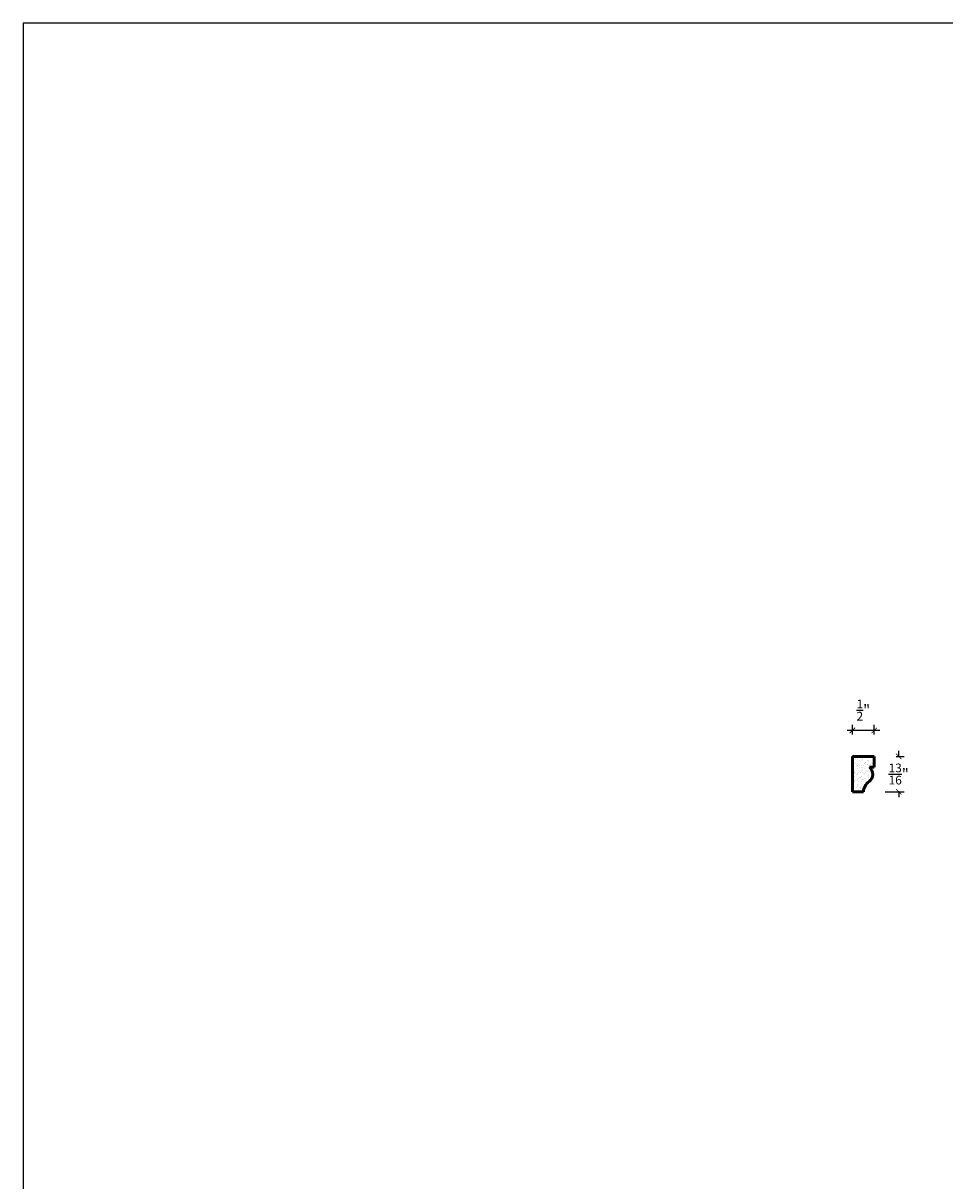
# Model space of a CAD drawing. Units: inches. Extents: x 197 to 365, y 1 to 54.
# Drawn here: x 314 to 335, y 27 to 54 of the extents above; entities that cross this region are included whole.
import ezdxf

# ---------------------------------------------------------------- set-up
doc = ezdxf.new("R2010")
doc.units = ezdxf.units.IN
doc.header["$MEASUREMENT"] = 0
doc.layers.add('OBJECT', color=7, linetype='Continuous')
doc.styles.add('NOTES 2', font='arial.ttf', dxfattribs={"height": 0.25})
doc.dimstyles.new('DIM-2', dxfattribs={"dimtxt": 0.1875, "dimasz": 0.125, "dimexe": 0.125, "dimexo": 0.5, "dimgap": 0.1875, "dimtad": 0, "dimtih": 1, "dimtoh": 1, "dimdec": 4, "dimzin": 3, "dimdsep": 46, "dimlunit": 5, "dimtxsty": 'NOTES 2', "dimblk1": 'ARCHTICK', "dimblk2": 'ARCHTICK', "dimsah": 1, "dimcen": 0.1875, "dimdle": 0.125, "dimclrd": 256, "dimclre": 256, "dimclrt": 256, "dimadec": 0, "dimazin": 0, "dimtfac": 0.8, "dimtdec": 4, "dimtix": 1, "dimtmove": 2, "dimatfit": 3, "dimldrblk": 'ARCHTICK', "dimfxl": 0, "dimfrac": 1, "dimtolj": 1, "dimtzin": 0, "dimlwd": -1, "dimlwe": -1, "dimarcsym": 0})

# ---------------------------------------------------------------- blocks, each defined once
blk = doc.blocks.new('_ArchTick')
at = {"color": 0, "linetype": 'ByBlock', "const_width": 0.15}
blk.add_lwpolyline([(-0.5, -0.5), (0.5, 0.5)], dxfattribs=at)
blk = doc.blocks.new('*D44')
at = {"layer": 'Defpoints', "color": 0}
for p in [(332.916, 37.498), (332.916, 36.903), (333.416, 36.903)]:
    blk.add_point(p, dxfattribs=at)
at = {"layer": 'OBJECT'}
for p, q in [((333.541, 37.498), (332.791, 37.498)), ((332.916, 37.403), (332.916, 37.623)), ((333.416, 37.403), (333.416, 37.623))]:
    blk.add_line(p, q, dxfattribs=at)
at = {"layer": 'OBJECT', "xscale": 0.125, "yscale": 0.125, "zscale": 0.125, "rotation": 180}
blk.add_blockref('_ArchTick', (332.916, 37.498), dxfattribs=at)
at = {"layer": 'OBJECT', "xscale": 0.125, "yscale": 0.125, "zscale": 0.125}
blk.add_blockref('_ArchTick', (333.416, 37.498), dxfattribs=at)
at = {"layer": 'OBJECT', "insert": (333.166, 37.965), "char_height": 0.25, "attachment_point": 5, "style": 'NOTES 2'}
blk.add_mtext('\\A1;{\\fArial Baltic|b0|i0|c186|p34;\\H0.8x;\\S1/2;\\H1.25x;"}', dxfattribs=at)
blk = doc.blocks.new('*D45')
at = {"layer": 'Defpoints', "color": 0}
for p in [(333.416, 36.903), (333.166, 36.091), (333.978, 36.091)]:
    blk.add_point(p, dxfattribs=at)
at = {"layer": 'OBJECT'}
for p, q in [((333.978, 36.903), (333.978, 37.028)), ((333.916, 36.903), (334.103, 36.903)), ((333.978, 36.903), (333.978, 36.889)), ((333.666, 36.091), (334.103, 36.091)), ((333.978, 36.091), (333.978, 36.105)), ((333.978, 36.091), (333.978, 35.966))]:
    blk.add_line(p, q, dxfattribs=at)
at = {"layer": 'OBJECT', "xscale": 0.125, "yscale": 0.125, "zscale": 0.125}
for p, rotation in [((333.978, 36.903), 270), ((333.978, 36.091), 90)]:
    blk.add_blockref('_ArchTick', p, dxfattribs=dict(at, rotation=rotation))
at = {"layer": 'OBJECT', "insert": (333.978, 36.497), "char_height": 0.25, "attachment_point": 5, "style": 'NOTES 2'}
blk.add_mtext('\\A1;{\\fArial Baltic|b0|i0|c186|p34;\\H0.8x;\\S13/16;\\H1.25x;"}', dxfattribs=at)

msp = doc.modelspace()

# ---------------------------------------------------------------- hatches: boundary and pattern name
at = {"layer": 'OBJECT'}
h = msp.add_hatch(dxfattribs=at)
h.set_pattern_fill('AR-SAND', color=256, scale=0.0625, style=0)
h.set_pattern_definition([(37.5, (238.9731, 8.76611), (-0.003937085, 0.12042649), [0, -0.095, 0, -0.10625, 0, -0.1015625]), (7.5, (238.9731, 8.76611), (0.11061104, 0.17638413), [0, -0.05125, 0, -0.085625, 0, -0.0328125]), (327.5, (238.89622, 8.76611), (0.19463387, 0.00035369), [0, -0.03125, 0, -0.1125, 0, -0.146875]), (317.5, (238.89622, 8.76611), (0.1878829, 0.05485472), [0, -0.015625, 0, -0.07375, 0, -0.084375])])
h.paths.add_polyline_path([(333.30481, 36.65317), (333.41568, 36.65317), (333.41568, 36.90317), (332.91568, 36.90317), (332.91568, 36.09067), (333.16568, 36.09067, -0.21289252), (333.29761, 36.32283, 0.49201543)])

# ---------------------------------------------------------------- linework, layer by layer
at = {"layer": 'OBJECT', "lineweight": 53}
for p, q in [((333.41568, 36.90317), (332.91568, 36.90317)), ((332.91568, 36.90317), (332.91568, 36.09067)), ((333.41568, 36.65317), (333.41568, 36.90317)), ((333.41568, 36.65317), (333.30481, 36.65317)), ((333.16568, 36.09067), (332.91568, 36.09067))]:
    msp.add_line(p, q, dxfattribs=at)
at = {"layer": 'OBJECT'}
msp.add_lwpolyline([(365.16632, 53.73558), (313.88007, 53.73558), (313.88007, 0.57905), (365.16632, 0.57905)], close=True, dxfattribs=at)
at = {"layer": 'OBJECT', "lineweight": 53}
for centre, radius, start, end in [((333.174, 36.49078), 0.20853, 306.354853, 51.146444), ((333.49192, 36.05884), 0.32779, 126.354853, 174.428514)]:
    msp.add_arc(centre, radius, start, end, dxfattribs=at)

# ---------------------------------------------------------------- dimensions: what is measured, and where the dimension line sits
at = {"layer": 'OBJECT'}
dim = msp.add_linear_dim(base=(332.91568, 37.4982), p1=(333.41568, 36.90317), p2=(332.91568, 36.90317), dimstyle='DIM-2', override={"dimpost": '"'}, dxfattribs=at)
dim.commit()
dim.dimension.update_dxf_attribs({"geometry": '*D44', "text_midpoint": (333.16568, 37.96507), "dimtype": 160})
dim = msp.add_linear_dim(base=(333.97838, 36.09067), p1=(333.41568, 36.90317), p2=(333.16568, 36.09067), angle=90, dimstyle='DIM-2', override={"dimpost": '"'}, dxfattribs=at)
dim.commit()
dim.dimension.update_dxf_attribs({"geometry": '*D45', "text_midpoint": (333.97838, 36.49692)})

doc.saveas('drawing.dxf')
